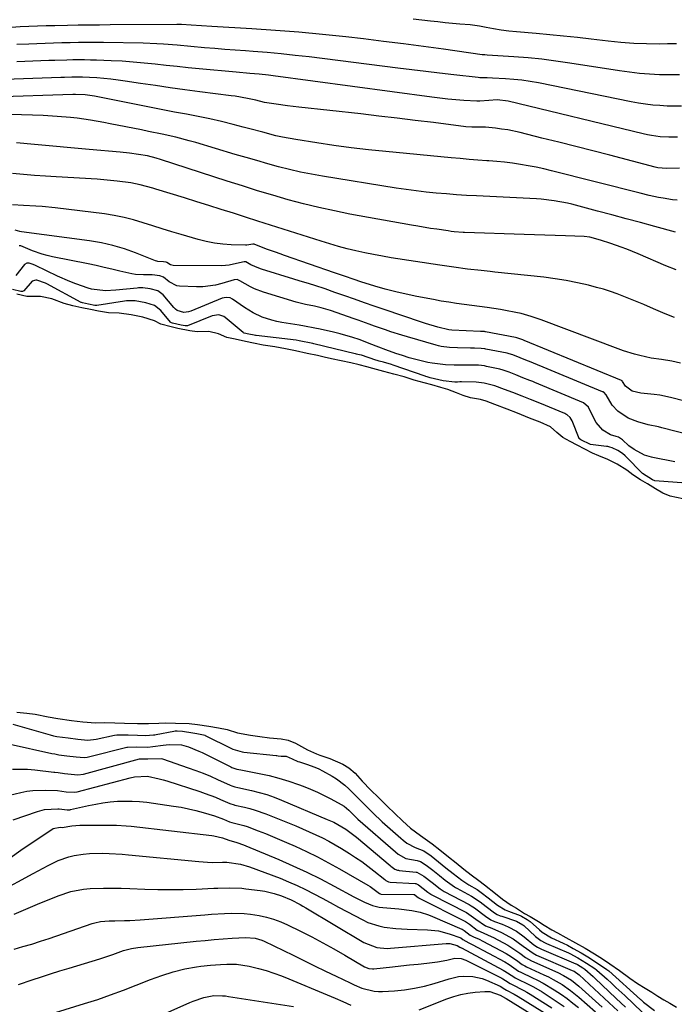
# Model space of a CAD drawing. Units: inches. Extents: x 1869705 to 1875104, y 453930 to 459332.
# Drawn here: x 1873781 to 1874014, y 458640 to 458990 of the extents above; entities that cross this region are included whole.
import ezdxf

# ---------------------------------------------------------------- set-up
doc = ezdxf.new("R2010")
doc.units = ezdxf.units.IN
doc.header["$MEASUREMENT"] = 0
for name, color, linetype in [('1', 7, 'Continuous'), ('7', 7, 'Continuous'), ('8', 7, 'Continuous')]:
    doc.layers.add(name, color=color, linetype=linetype)

msp = doc.modelspace()

# ---------------------------------------------------------------- linework, layer by layer
at = {"layer": '1', "color": 18}
for points in [[(1874027.57, 458824.66, 1660), (1874006.85, 458826.23, 1660), (1874006.05, 458826.5, 1660), (1874002.53, 458828.75, 1660), (1874002.42, 458828.86, 1660), (1873996.67, 458834.73, 1660), (1873996.36, 458835.04, 1660), (1873995.37, 458835.89, 1660), (1873993.68, 458836.95, 1660), (1873991.67, 458837.93, 1660), (1873990.9, 458838.17, 1660), (1873990.14, 458838.34, 1660), (1873989.75, 458838.4, 1660), (1873984, 458839.1, 1660), (1873980.58, 458840.73, 1660), (1873980.1, 458841.1, 1660), (1873980.04, 458841.18, 1660), (1873980, 458841.27, 1660), (1873977.48, 458847.53, 1660), (1873976.75, 458848.72, 1660), (1873975.68, 458849.64, 1660), (1873975.27, 458849.87, 1660), (1873974.84, 458850.08, 1660), (1873966.06, 458853.75, 1660), (1873962.68, 458855.11, 1660), (1873959.78, 458856.24, 1660), (1873956.39, 458857.56, 1660), (1873953.49, 458858.69, 1660), (1873950.07, 458859.92, 1660), (1873946.26, 458860.9, 1660), (1873943.33, 458861.25, 1660), (1873938.14, 458861.34, 1660), (1873937.57, 458861.34, 1660), (1873936.7, 458861.31, 1660), (1873935.83, 458861.33, 1660), (1873931.7, 458861.74, 1660), (1873927.02, 458862.87, 1660), (1873926.01, 458863.15, 1660), (1873925.44, 458863.33, 1660), (1873925.25, 458863.4, 1660), (1873913.84, 458867.37, 1660), (1873913.31, 458867.55, 1660), (1873910.46, 458868.36, 1660), (1873908.95, 458868.77, 1660), (1873908.21, 458868.99, 1660), (1873907.72, 458869.15, 1660), (1873902.65, 458870.83, 1660), (1873902.56, 458870.86, 1660), (1873901.36, 458871.15, 1660), (1873900.8, 458871.27, 1660), (1873900.52, 458871.34, 1660), (1873900.43, 458871.36, 1660), (1873885.66, 458874.91, 1660), (1873885.28, 458875, 1660), (1873880.44, 458876.02, 1660), (1873879.36, 458876.18, 1660), (1873865.2, 458877.83, 1660), (1873864.9, 458877.87, 1660), (1873864.46, 458877.94, 1660), (1873862.59, 458878.33, 1660), (1873860.98, 458878.7, 1660), (1873860.69, 458878.86, 1660), (1873860.6, 458878.93, 1660), (1873854.15, 458884.31, 1660), (1873853.65, 458884.65, 1660), (1873851.96, 458885.18, 1660), (1873849.57, 458884.8, 1660), (1873840.77, 458881.34, 1660), (1873840.45, 458881.25, 1660), (1873839.94, 458881.25, 1660), (1873838.48, 458881.53, 1660), (1873835.5, 458882.2, 1660), (1873835.04, 458882.42, 1660), (1873834.91, 458882.53, 1660), (1873834.79, 458882.65, 1660), (1873831.31, 458886.79, 1660), (1873829.05, 458888.58, 1660), (1873825.92, 458889.45, 1660), (1873822.19, 458890.19, 1660), (1873819.07, 458890.15, 1660), (1873818.45, 458890.07, 1660), (1873808.57, 458888.51, 1660), (1873808.42, 458888.49, 1660), (1873807.84, 458888.5, 1660), (1873805.54, 458888.97, 1660), (1873803.5, 458889.43, 1660), (1873803.09, 458889.59, 1660), (1873802.96, 458889.65, 1660), (1873790.83, 458896.19, 1660), (1873790.26, 458896.48, 1660), (1873787.28, 458897.59, 1660), (1873786.84, 458897.57, 1660), (1873785.61, 458897.16, 1660), (1873782.56, 458893.77, 1660), (1873782.19, 458893.55, 1660), (1873781.58, 458893.56, 1660), (1873778.57, 458894.2, 1660)], [(1874016.85, 458819.79, 1658), (1874012.34, 458820.73, 1658), (1874009.69, 458821.8, 1658), (1874007.14, 458823.33, 1658), (1874004.25, 458825.07, 1658), (1874001.83, 458826.53, 1658), (1873999.12, 458828.28, 1658), (1873996.88, 458829.99, 1658), (1873993.54, 458832.06, 1658), (1873990.22, 458833.8, 1658), (1873987.03, 458835.1, 1658), (1873984.79, 458835.99, 1658), (1873981.97, 458837.45, 1658), (1873979.27, 458838.88, 1658), (1873976.74, 458840.23, 1658), (1873974.24, 458841.59, 1658), (1873972.08, 458843.39, 1658), (1873969.76, 458845.34, 1658), (1873966.08, 458847.07, 1658), (1873962.39, 458848.53, 1658), (1873958.08, 458850.2, 1658), (1873954.38, 458851.65, 1658), (1873950.07, 458853.32, 1658), (1873946.97, 458854.46, 1658), (1873944.93, 458855.06, 1658), (1873941.31, 458855.76, 1658), (1873938.78, 458856.51, 1658), (1873936.39, 458857.44, 1658), (1873933.28, 458858.62, 1658), (1873930.85, 458859.42, 1658), (1873927.66, 458860.32, 1658), (1873924.92, 458861.04, 1658), (1873921.38, 458862.02, 1658), (1873917.78, 458863.13, 1658), (1873914.15, 458864.16, 1658), (1873910.62, 458865.09, 1658), (1873906.63, 458866.16, 1658), (1873904.52, 458866.77, 1658), (1873901.74, 458867.48, 1658), (1873898.86, 458868.12, 1658), (1873895.41, 458868.85, 1658), (1873892.02, 458869.6, 1658), (1873889.37, 458870.21, 1658), (1873886.95, 458870.74, 1658), (1873883.36, 458871.51, 1658), (1873879.18, 458872.39, 1658), (1873875.57, 458873.15, 1658), (1873871.8, 458873.83, 1658), (1873867.7, 458874.48, 1658), (1873864.21, 458875.19, 1658), (1873861.41, 458875.79, 1658), (1873857.72, 458876.56, 1658), (1873854.78, 458877.21, 1658), (1873851.75, 458878.4, 1658), (1873848.36, 458879.32, 1658), (1873844.25, 458879.11, 1658), (1873841.67, 458879.49, 1658), (1873837.38, 458880.4, 1658), (1873835.02, 458880.9, 1658), (1873831.29, 458881.95, 1658), (1873829.11, 458883.06, 1658), (1873824.88, 458884.34, 1658), (1873820.8, 458885.2, 1658), (1873816.51, 458885.84, 1658), (1873812.73, 458885.93, 1658), (1873809.18, 458886.48, 1658), (1873806.26, 458887.1, 1658), (1873803.24, 458887.74, 1658), (1873800.08, 458888.41, 1658), (1873796.95, 458889.24, 1658), (1873792.54, 458890.96, 1658), (1873788.59, 458891.71, 1658), (1873783.71, 458891.75, 1658), (1873780.08, 458892.52, 1658)], [(1873780.13, 458743.98, 1658), (1873783.71, 458743.55, 1658), (1873786.67, 458743.19, 1658), (1873791.27, 458742.29, 1658), (1873794.71, 458741.64, 1658), (1873799.5, 458741.03, 1658), (1873803.62, 458740.54, 1658), (1873808.09, 458740.16, 1658), (1873811.35, 458740.24, 1658), (1873814.9, 458740.17, 1658), (1873818.37, 458740.04, 1658), (1873822.96, 458739.93, 1658), (1873826.9, 458739.85, 1658), (1873830.55, 458739.99, 1658), (1873833.14, 458740.12, 1658), (1873836.49, 458740.07, 1658), (1873841.42, 458739.85, 1658), (1873844.36, 458739.57, 1658), (1873848.41, 458738.98, 1658), (1873851.85, 458738.41, 1658), (1873854.92, 458737.73, 1658), (1873858.56, 458736.55, 1658), (1873863.21, 458735.73, 1658), (1873866.53, 458735.25, 1658), (1873869.88, 458734.82, 1658), (1873874.05, 458734.49, 1658), (1873876.51, 458733.98, 1658), (1873879.15, 458732.95, 1658), (1873883.49, 458730.54, 1658), (1873886.58, 458729.12, 1658), (1873887.83, 458728.65, 1658), (1873891.38, 458727.47, 1658), (1873895.94, 458725.44, 1658), (1873898.16, 458724.19, 1658), (1873900.39, 458722.26, 1658), (1873902.89, 458719.44, 1658), (1873905.94, 458716.25, 1658), (1873908.62, 458713.62, 1658), (1873911.75, 458710.55, 1658), (1873914.43, 458707.92, 1658), (1873917.16, 458705.29, 1658), (1873920.06, 458702.74, 1658), (1873923.64, 458700.05, 1658), (1873927.71, 458697.17, 1658), (1873930.42, 458695.01, 1658), (1873933.54, 458692.52, 1658), (1873936.29, 458690.33, 1658), (1873939, 458688.17, 1658), (1873941.62, 458686.08, 1658), (1873944.31, 458684.09, 1658), (1873946.4, 458682.54, 1658), (1873950.22, 458679.52, 1658), (1873952.76, 458677.49, 1658), (1873955.84, 458675.31, 1658), (1873957.68, 458674.2, 1658), (1873960.6, 458672.38, 1658), (1873962.53, 458671.28, 1658), (1873965.52, 458669.56, 1658), (1873967.52, 458668.25, 1658), (1873970.29, 458666.52, 1658), (1873972.26, 458665.47, 1658), (1873975.29, 458663.82, 1658), (1873978.69, 458661.91, 1658), (1873982.11, 458659.97, 1658), (1873985.41, 458657.97, 1658), (1873988.26, 458656.18, 1658), (1873990.94, 458654.48, 1658), (1873994.36, 458652.09, 1658), (1873997.95, 458649.3, 1658), (1874000.72, 458647.45, 1658), (1874003.4, 458645.82, 1658), (1874005.8, 458644.35, 1658), (1874007.92, 458642.95, 1658), (1874010.03, 458641.67, 1658), (1874012.17, 458640.45, 1658), (1874014.56, 458639.09, 1658)], [(1873778.69, 458739.62, 1660), (1873791.96, 458735.88, 1660), (1873793.11, 458735.58, 1660), (1873794.29, 458735.33, 1660), (1873798.34, 458734.76, 1660), (1873801.82, 458734.34, 1660), (1873805.31, 458734.04, 1660), (1873808.37, 458734.37, 1660), (1873814.81, 458735.7, 1660), (1873815.61, 458735.83, 1660), (1873817.22, 458735.92, 1660), (1873819.64, 458735.84, 1660), (1873822.96, 458735.75, 1660), (1873825.82, 458735.69, 1660), (1873828.7, 458735.84, 1660), (1873829.18, 458735.92, 1660), (1873829.66, 458736, 1660), (1873835.96, 458737.24, 1660), (1873836.37, 458737.3, 1660), (1873837.1, 458737.32, 1660), (1873838.98, 458737.18, 1660), (1873842.65, 458736.53, 1660), (1873844.1, 458736.32, 1660), (1873846.49, 458735.89, 1660), (1873846.94, 458735.73, 1660), (1873847.09, 458735.66, 1660), (1873856.42, 458730.98, 1660), (1873856.95, 458730.74, 1660), (1873860.25, 458729.78, 1660), (1873860.83, 458729.7, 1660), (1873872.33, 458728.53, 1660), (1873872.5, 458728.51, 1660), (1873873, 458728.45, 1660), (1873874.05, 458728.3, 1660), (1873875.89, 458728.26, 1660), (1873878.03, 458727.35, 1660), (1873879.97, 458726.4, 1660), (1873880.54, 458726.22, 1660), (1873883.12, 458725.43, 1660), (1873886.03, 458724.38, 1660), (1873887.43, 458723.74, 1660), (1873888.81, 458723.04, 1660), (1873892.15, 458721.21, 1660), (1873893.76, 458720.24, 1660), (1873896.76, 458717.97, 1660), (1873898.14, 458716.69, 1660), (1873900.53, 458714.25, 1660), (1873901.31, 458713.42, 1660), (1873903.17, 458711.54, 1660), (1873906.65, 458708.12, 1660), (1873909.98, 458704.97, 1660), (1873916.62, 458699.17, 1660), (1873917.47, 458698.43, 1660), (1873918.77, 458697.37, 1660), (1873921.73, 458695.82, 1660), (1873924.75, 458694.69, 1660), (1873927.4, 458692.81, 1660), (1873930.02, 458690.72, 1660), (1873932.63, 458688.63, 1660), (1873935.24, 458686.55, 1660), (1873938.32, 458684.15, 1660), (1873940.83, 458682.53, 1660), (1873943.68, 458680.83, 1660), (1873945.18, 458679.82, 1660), (1873947.6, 458677.94, 1660), (1873950.97, 458675.26, 1660), (1873953.71, 458673.63, 1660), (1873954.3, 458673.37, 1660), (1873954.9, 458673.14, 1660), (1873959.02, 458671.62, 1660), (1873959.52, 458671.4, 1660), (1873961.52, 458670.23, 1660), (1873962.25, 458669.77, 1660), (1873962.62, 458669.47, 1660), (1873965.88, 458666.49, 1660), (1873966.86, 458665.68, 1660), (1873970.13, 458663.74, 1660), (1873974.31, 458661.84, 1660), (1873975.84, 458661.06, 1660), (1873977.88, 458659.92, 1660), (1873980.72, 458658.32, 1660), (1873983.11, 458656.91, 1660), (1873985.84, 458655.2, 1660), (1873989.88, 458652.48, 1660), (1873990.2, 458652.22, 1660), (1873990.51, 458651.95, 1660), (1874001.79, 458641.83, 1660), (1874001.97, 458641.66, 1660), (1874002.39, 458641.28, 1660), (1874002.75, 458640.97, 1660), (1874002.88, 458640.87, 1660), (1874006.71, 458637.86, 1660)]]:
    msp.add_polyline3d(points, dxfattribs=at)
at = {"layer": '7', "color": 18}
for points in [[(1874014.55, 458981.57, 1686), (1874011.44, 458981.52, 1686), (1874008.51, 458981.51, 1686), (1874003.94, 458981.57, 1686), (1873999.37, 458981.74, 1686), (1873994.82, 458982.08, 1686), (1873990.27, 458982.53, 1686), (1873984.22, 458983.24, 1686), (1873979.35, 458983.79, 1686), (1873974.48, 458984.31, 1686), (1873969.61, 458984.78, 1686), (1873964.73, 458985.23, 1686), (1873957.68, 458985.85, 1686), (1873954.97, 458986.12, 1686), (1873952.27, 458986.47, 1686), (1873949.58, 458986.9, 1686), (1873946.9, 458987.4, 1686), (1873944.57, 458987.83, 1686), (1873941.21, 458988.3, 1686), (1873937.63, 458988.61, 1686), (1873934.99, 458988.83, 1686), (1873932.36, 458989.07, 1686), (1873929.73, 458989.34, 1686), (1873927.1, 458989.63, 1686), (1873920.94, 458990.35, 1686)], [(1874015.71, 458970.49, 1684), (1874012.14, 458970.51, 1684), (1874008.57, 458970.59, 1684), (1874005.01, 458970.79, 1684), (1874001.45, 458971.07, 1684), (1873997.9, 458971.48, 1684), (1873994.37, 458971.97, 1684), (1873976.68, 458974.75, 1684), (1873971.74, 458975.46, 1684), (1873966.78, 458976.08, 1684), (1873961.81, 458976.56, 1684), (1873956.83, 458976.95, 1684), (1873947.28, 458977.57, 1684), (1873946.41, 458977.62, 1684), (1873945.76, 458977.68, 1684), (1873945.54, 458977.7, 1684), (1873931.78, 458979.65, 1684), (1873924.67, 458980.62, 1684), (1873917.56, 458981.56, 1684), (1873910.45, 458982.45, 1684), (1873903.33, 458983.29, 1684), (1873897.07, 458984.01, 1684), (1873888.74, 458984.89, 1684), (1873880.4, 458985.68, 1684), (1873872.05, 458986.33, 1684), (1873863.69, 458986.87, 1684), (1873849.42, 458987.69, 1684), (1873845.73, 458987.93, 1684), (1873842.05, 458988.22, 1684), (1873838.65, 458988.41, 1684), (1873836.94, 458988.43, 1684), (1873813.33, 458988.29, 1684), (1873809.54, 458988.26, 1684), (1873805.74, 458988.22, 1684), (1873801.94, 458988.16, 1684), (1873798.14, 458988.1, 1684), (1873793.64, 458988, 1684), (1873790.55, 458987.92, 1684), (1873787.46, 458987.82, 1684), (1873784.37, 458987.7, 1684), (1873781.29, 458987.57, 1684), (1873778.2, 458987.43, 1684)], [(1874016.36, 458959.37, 1682), (1874013.8, 458959.37, 1682), (1874011.24, 458959.45, 1682), (1874008.68, 458959.59, 1682), (1874006.13, 458959.82, 1682), (1874003.58, 458960.12, 1682), (1874001.05, 458960.51, 1682), (1873998.53, 458960.97, 1682), (1873965.48, 458967.66, 1682), (1873962.58, 458968.18, 1682), (1873959.66, 458968.62, 1682), (1873956.74, 458968.92, 1682), (1873953.8, 458969.14, 1682), (1873949.18, 458969.38, 1682), (1873947.26, 458969.44, 1682), (1873945.34, 458969.48, 1682), (1873944.7, 458969.52, 1682), (1873944.07, 458969.58, 1682), (1873935.39, 458970.57, 1682), (1873930.41, 458971.15, 1682), (1873925.44, 458971.73, 1682), (1873920.47, 458972.34, 1682), (1873915.5, 458972.95, 1682), (1873884, 458976.89, 1682), (1873879.03, 458977.47, 1682), (1873874.05, 458978, 1682), (1873869.07, 458978.45, 1682), (1873864.08, 458978.85, 1682), (1873861.36, 458979.05, 1682), (1873857.73, 458979.32, 1682), (1873854.1, 458979.6, 1682), (1873850.47, 458979.89, 1682), (1873846.84, 458980.19, 1682), (1873842.01, 458980.61, 1682), (1873837.16, 458981.04, 1682), (1873832.31, 458981.44, 1682), (1873829.88, 458981.59, 1682), (1873825.01, 458981.76, 1682), (1873810.88, 458981.99, 1682), (1873807.93, 458982.02, 1682), (1873804.97, 458982.03, 1682), (1873802.02, 458982.01, 1682), (1873799.06, 458981.96, 1682), (1873796.11, 458981.9, 1682), (1873793.15, 458981.82, 1682), (1873790.2, 458981.73, 1682), (1873787.24, 458981.62, 1682), (1873784.43, 458981.51, 1682), (1873780.12, 458981.34, 1682)], [(1874015.61, 458937.36, 1678), (1874011.04, 458937.29, 1678), (1874009.49, 458937.34, 1678), (1874007.96, 458937.53, 1678), (1874006.95, 458937.75, 1678), (1873990.9, 458941.93, 1678), (1873984.87, 458943.49, 1678), (1873978.83, 458945.04, 1678), (1873972.78, 458946.57, 1678), (1873966.74, 458948.08, 1678), (1873958.97, 458950.02, 1678), (1873954.61, 458950.94, 1678), (1873952.41, 458951.27, 1678), (1873950.2, 458951.54, 1678), (1873946.66, 458951.89, 1678), (1873944.87, 458951.91, 1678), (1873941.82, 458951.89, 1678), (1873939.68, 458952.07, 1678), (1873928.19, 458953.55, 1678), (1873921.73, 458954.36, 1678), (1873915.27, 458955.15, 1678), (1873908.81, 458955.9, 1678), (1873902.34, 458956.63, 1678), (1873880.41, 458959.01, 1678), (1873878.37, 458959.24, 1678), (1873876.33, 458959.5, 1678), (1873872.25, 458960.07, 1678), (1873868.19, 458960.73, 1678), (1873865.06, 458961.52, 1678), (1873862.16, 458962.15, 1678), (1873857.77, 458962.93, 1678), (1873856.3, 458963.13, 1678), (1873845.16, 458964.54, 1678), (1873839.89, 458965.23, 1678), (1873834.62, 458965.94, 1678), (1873829.36, 458966.7, 1678), (1873824.1, 458967.5, 1678), (1873818.62, 458968.34, 1678), (1873816.1, 458968.7, 1678), (1873813.58, 458969.01, 1678), (1873811.05, 458969.25, 1678), (1873808.52, 458969.44, 1678), (1873805.99, 458969.6, 1678), (1873803.44, 458969.71, 1678), (1873799.62, 458969.68, 1678), (1873797.07, 458969.61, 1678), (1873795.79, 458969.57, 1678), (1873775.84, 458968.89, 1678)], [(1874014.87, 458925.93, 1676), (1874013.19, 458926.13, 1676), (1874009.87, 458926.65, 1676), (1874008.21, 458926.96, 1676), (1874004.91, 458927.67, 1676), (1874001.63, 458928.46, 1676), (1873970.21, 458936.47, 1676), (1873967.46, 458937.12, 1676), (1873964.7, 458937.73, 1676), (1873961.91, 458938.25, 1676), (1873959.12, 458938.71, 1676), (1873956.32, 458939.1, 1676), (1873953.51, 458939.45, 1676), (1873950.69, 458939.73, 1676), (1873947.87, 458939.96, 1676), (1873947.18, 458940.01, 1676), (1873944.01, 458940.24, 1676), (1873940.84, 458940.49, 1676), (1873937.68, 458940.77, 1676), (1873934.51, 458941.06, 1676), (1873911.24, 458943.28, 1676), (1873905.1, 458943.92, 1676), (1873898.97, 458944.63, 1676), (1873892.85, 458945.45, 1676), (1873886.75, 458946.34, 1676), (1873879.3, 458947.5, 1676), (1873874.57, 458948.37, 1676), (1873872.23, 458948.91, 1676), (1873867.58, 458950.14, 1676), (1873862.93, 458951.37, 1676), (1873860.6, 458951.98, 1676), (1873857.01, 458952.9, 1676), (1873852.88, 458953.92, 1676), (1873848.73, 458954.88, 1676), (1873844.57, 458955.74, 1676), (1873840.39, 458956.54, 1676), (1873836.2, 458957.31, 1676), (1873832.02, 458958.1, 1676), (1873827.84, 458958.91, 1676), (1873823.67, 458959.74, 1676), (1873807.71, 458962.97, 1676), (1873806.87, 458963.12, 1676), (1873804.36, 458963.45, 1676), (1873800.93, 458963.56, 1676), (1873800.5, 458963.55, 1676), (1873800.06, 458963.54, 1676), (1873771.56, 458962.63, 1676)], [(1874014.25, 458914.57, 1674), (1874006.91, 458916.61, 1674), (1874001.81, 458918.01, 1674), (1873996.72, 458919.39, 1674), (1873991.62, 458920.76, 1674), (1873986.51, 458922.11, 1674), (1873977.33, 458924.52, 1674), (1873975.8, 458924.9, 1674), (1873971.15, 458925.79, 1674), (1873966.44, 458926.3, 1674), (1873964.86, 458926.4, 1674), (1873943.54, 458927.48, 1674), (1873939.95, 458927.68, 1674), (1873936.37, 458927.91, 1674), (1873932.79, 458928.19, 1674), (1873929.21, 458928.49, 1674), (1873925.64, 458928.85, 1674), (1873922.07, 458929.26, 1674), (1873918.51, 458929.75, 1674), (1873914.96, 458930.28, 1674), (1873888.82, 458934.5, 1674), (1873884.88, 458935.2, 1674), (1873880.95, 458935.99, 1674), (1873877.06, 458936.9, 1674), (1873873.18, 458937.89, 1674), (1873869.32, 458938.96, 1674), (1873865.46, 458940.05, 1674), (1873861.62, 458941.16, 1674), (1873857.77, 458942.28, 1674), (1873843.77, 458946.43, 1674), (1873841.38, 458947.1, 1674), (1873836.58, 458948.34, 1674), (1873831.74, 458949.43, 1674), (1873826.89, 458950.44, 1674), (1873824.46, 458950.94, 1674), (1873813.32, 458953.15, 1674), (1873810.99, 458953.6, 1674), (1873806.3, 458954.42, 1674), (1873801.6, 458955.12, 1674), (1873799.24, 458955.4, 1674), (1873794.5, 458955.77, 1674), (1873789.53, 458956.04, 1674), (1873785.67, 458956.22, 1674), (1873781.8, 458956.35, 1674), (1873777.94, 458956.41, 1674)], [(1874014.42, 458901.17, 1672), (1874010.82, 458902.69, 1672), (1874000.93, 458906.89, 1672), (1873996.93, 458908.52, 1672), (1873994.9, 458909.29, 1672), (1873991.21, 458910.61, 1672), (1873987.54, 458911.78, 1672), (1873983.82, 458912.77, 1672), (1873981.74, 458913.02, 1672), (1873975.12, 458913.25, 1672), (1873971.46, 458913.37, 1672), (1873967.79, 458913.5, 1672), (1873964.13, 458913.62, 1672), (1873960.47, 458913.74, 1672), (1873939.28, 458914.44, 1672), (1873938.75, 458914.46, 1672), (1873935.58, 458914.74, 1672), (1873934.47, 458914.9, 1672), (1873933.39, 458915.05, 1672), (1873929.41, 458915.62, 1672), (1873927.15, 458915.95, 1672), (1873922.64, 458916.68, 1672), (1873920.39, 458917.08, 1672), (1873898.52, 458921.05, 1672), (1873892.98, 458922.14, 1672), (1873887.46, 458923.34, 1672), (1873881.98, 458924.69, 1672), (1873876.52, 458926.16, 1672), (1873871.09, 458927.73, 1672), (1873865.68, 458929.35, 1672), (1873860.28, 458931.03, 1672), (1873854.9, 458932.75, 1672), (1873831.24, 458940.48, 1672), (1873829.7, 458940.95, 1672), (1873826.58, 458941.71, 1672), (1873823.35, 458942.24, 1672), (1873820.11, 458942.69, 1672), (1873816.86, 458943.04, 1672), (1873805.8, 458944.05, 1672), (1873799.34, 458944.65, 1672), (1873792.88, 458945.23, 1672), (1873786.42, 458945.82, 1672), (1873779.96, 458946.4, 1672)], [(1874016.05, 458868.06, 1668), (1874012.94, 458868.7, 1668), (1874009.27, 458869.33, 1668), (1874005.59, 458869.84, 1668), (1874001.61, 458870.71, 1668), (1873999.63, 458871.22, 1668), (1873995.74, 458872.41, 1668), (1873993.82, 458873.09, 1668), (1873966.5, 458883.44, 1668), (1873964.73, 458884.07, 1668), (1873962.95, 458884.66, 1668), (1873959.34, 458885.65, 1668), (1873957.51, 458886.07, 1668), (1873953.83, 458886.79, 1668), (1873951.98, 458887.1, 1668), (1873947.3, 458887.8, 1668), (1873944.56, 458888.19, 1668), (1873941.82, 458888.56, 1668), (1873939.08, 458888.91, 1668), (1873936.35, 458889.27, 1668), (1873933.61, 458889.68, 1668), (1873930.89, 458890.13, 1668), (1873928.17, 458890.63, 1668), (1873922.26, 458891.76, 1668), (1873918.51, 458892.55, 1668), (1873914.78, 458893.41, 1668), (1873911.07, 458894.39, 1668), (1873907.39, 458895.46, 1668), (1873902.42, 458896.98, 1668), (1873900.06, 458897.72, 1668), (1873896.55, 458898.93, 1668), (1873893.04, 458900.16, 1668), (1873875.28, 458906.35, 1668), (1873873.67, 458906.91, 1668), (1873872.07, 458907.47, 1668), (1873868.85, 458908.57, 1668), (1873864.5, 458910.31, 1668), (1873864.06, 458910.39, 1668), (1873861.84, 458909.96, 1668), (1873861.38, 458909.95, 1668), (1873856.29, 458910.11, 1668), (1873853.31, 458910.32, 1668), (1873850.35, 458910.68, 1668), (1873847.43, 458911.26, 1668), (1873844.53, 458912, 1668), (1873838.59, 458913.74, 1668), (1873835.19, 458914.75, 1668), (1873831.8, 458915.8, 1668), (1873828.42, 458916.87, 1668), (1873825.04, 458917.97, 1668), (1873821.65, 458918.98, 1668), (1873818.23, 458919.86, 1668), (1873814.76, 458920.53, 1668), (1873811.26, 458921.07, 1668), (1873793.76, 458923.21, 1668), (1873789.14, 458923.69, 1668), (1873786.82, 458923.87, 1668), (1873782.45, 458924.1, 1668), (1873778.57, 458924.34, 1668)], [(1874038.9, 458849.06, 1666), (1874012.51, 458855.82, 1666), (1874008.61, 458856.65, 1666), (1874006.63, 458856.93, 1666), (1874001.92, 458857.37, 1666), (1873998.8, 458858.03, 1666), (1873996.49, 458859.85, 1666), (1873995.44, 458861.56, 1666), (1873995.24, 458861.73, 1666), (1873995.16, 458861.77, 1666), (1873995.08, 458861.81, 1666), (1873960.44, 458876.07, 1666), (1873959.93, 458876.28, 1666), (1873957.87, 458877.07, 1666), (1873957.33, 458877.21, 1666), (1873946.66, 458879.18, 1666), (1873946.53, 458879.21, 1666), (1873946.34, 458879.23, 1666), (1873945.4, 458879.29, 1666), (1873945.18, 458879.3, 1666), (1873944.96, 458879.31, 1666), (1873934.69, 458879.76, 1666), (1873933.64, 458879.84, 1666), (1873929.72, 458880.8, 1666), (1873925.43, 458882.12, 1666), (1873924.01, 458882.59, 1666), (1873910.64, 458887.12, 1666), (1873907.14, 458888.32, 1666), (1873903.64, 458889.52, 1666), (1873900.15, 458890.74, 1666), (1873896.67, 458891.96, 1666), (1873893.2, 458893.18, 1666), (1873889.69, 458894.4, 1666), (1873886, 458895.6, 1666), (1873884.15, 458896.18, 1666), (1873880.45, 458897.34, 1666), (1873878.59, 458897.9, 1666), (1873867.04, 458901.42, 1666), (1873866.08, 458901.75, 1666), (1873863.33, 458903.04, 1666), (1873861.56, 458904.01, 1666), (1873860.93, 458904.07, 1666), (1873860.3, 458903.97, 1666), (1873855.63, 458902.82, 1666), (1873854.34, 458902.7, 1666), (1873853.03, 458902.65, 1666), (1873835.68, 458902.78, 1666), (1873834.71, 458903.03, 1666), (1873833.47, 458903.86, 1666), (1873833.22, 458903.92, 1666), (1873832.24, 458904.07, 1666), (1873830.28, 458904.21, 1666), (1873829.83, 458904.33, 1666), (1873829.39, 458904.47, 1666), (1873822.34, 458907.27, 1666), (1873818.35, 458908.69, 1666), (1873814.29, 458909.91, 1666), (1873810.17, 458910.83, 1666), (1873805.98, 458911.54, 1666), (1873781.82, 458914.78, 1666), (1873781.24, 458914.87, 1666), (1873779.56, 458915.36, 1666)], [(1874045.48, 458835.79, 1664), (1874009.37, 458845.04, 1664), (1874008.15, 458845.34, 1664), (1874004.5, 458846.16, 1664), (1874000.88, 458847.13, 1664), (1873997.39, 458848.49, 1664), (1873993.79, 458850.96, 1664), (1873991.77, 458853.1, 1664), (1873989.58, 458856.75, 1664), (1873988.71, 458857.69, 1664), (1873988.53, 458857.8, 1664), (1873988.33, 458857.89, 1664), (1873962.31, 458868.63, 1664), (1873961.66, 458868.9, 1664), (1873959.04, 458869.93, 1664), (1873956.42, 458870.94, 1664), (1873955.09, 458871.39, 1664), (1873954.4, 458871.56, 1664), (1873946.85, 458873.05, 1664), (1873946.44, 458873.13, 1664), (1873945.21, 458873.25, 1664), (1873942.81, 458873.35, 1664), (1873942.11, 458873.37, 1664), (1873941.41, 458873.39, 1664), (1873936.75, 458873.46, 1664), (1873933.86, 458873.61, 1664), (1873930.99, 458874, 1664), (1873930.05, 458874.21, 1664), (1873929.12, 458874.45, 1664), (1873918.96, 458877.37, 1664), (1873917, 458877.95, 1664), (1873913.1, 458879.17, 1664), (1873911.16, 458879.82, 1664), (1873907.3, 458881.16, 1664), (1873905.37, 458881.85, 1664), (1873901.45, 458883.27, 1664), (1873899.63, 458883.93, 1664), (1873895.98, 458885.24, 1664), (1873891.58, 458886.77, 1664), (1873888.24, 458887.72, 1664), (1873885.98, 458888.24, 1664), (1873882.69, 458888.9, 1664), (1873879.44, 458889.72, 1664), (1873867.79, 458893.24, 1664), (1873864.64, 458894.41, 1664), (1873863.13, 458895.15, 1664), (1873859.38, 458897.36, 1664), (1873858.42, 458897.72, 1664), (1873857.37, 458897.71, 1664), (1873852.98, 458896.32, 1664), (1873850.76, 458895.73, 1664), (1873846.26, 458895.12, 1664), (1873843.97, 458895.11, 1664), (1873837.98, 458895.42, 1664), (1873836.98, 458895.58, 1664), (1873834.32, 458896.9, 1664), (1873832.3, 458898.59, 1664), (1873830.96, 458899.06, 1664), (1873828.26, 458899.45, 1664), (1873827.42, 458899.44, 1664), (1873825.14, 458899.4, 1664), (1873822.33, 458899.53, 1664), (1873820.94, 458899.75, 1664), (1873816.73, 458900.76, 1664), (1873813.94, 458901.44, 1664), (1873811.14, 458902.09, 1664), (1873808.33, 458902.71, 1664), (1873805.52, 458903.29, 1664), (1873792.76, 458905.84, 1664), (1873790.94, 458906.26, 1664), (1873789.15, 458906.75, 1664), (1873785.66, 458908.01, 1664), (1873781.53, 458909.71, 1664), (1873780.99, 458909.77, 1664)], [(1874013.98, 458833, 1662), (1874006.15, 458834.46, 1662), (1874005.71, 458834.55, 1662), (1874003.16, 458835.3, 1662), (1873999.54, 458837.35, 1662), (1873997.7, 458838.69, 1662), (1873995.38, 458840.8, 1662), (1873993.93, 458841.77, 1662), (1873993.19, 458842.01, 1662), (1873991.09, 458842.51, 1662), (1873988.41, 458844.18, 1662), (1873986.06, 458846.91, 1662), (1873985.47, 458847.97, 1662), (1873983.36, 458852.44, 1662), (1873981.58, 458853.98, 1662), (1873964.18, 458861.19, 1662), (1873963.49, 458861.48, 1662), (1873962.43, 458861.9, 1662), (1873959.98, 458862.86, 1662), (1873957.52, 458863.82, 1662), (1873955.07, 458864.78, 1662), (1873952.94, 458865.54, 1662), (1873951.84, 458865.84, 1662), (1873947.03, 458866.9, 1662), (1873946.35, 458867.03, 1662), (1873944.27, 458867.26, 1662), (1873940.21, 458867.36, 1662), (1873935.62, 458867.34, 1662), (1873932.45, 458867.45, 1662), (1873927.74, 458867.99, 1662), (1873926.19, 458868.31, 1662), (1873921.97, 458869.32, 1662), (1873919.55, 458869.98, 1662), (1873917.16, 458870.72, 1662), (1873914.79, 458871.51, 1662), (1873911.33, 458872.72, 1662), (1873908.75, 458873.7, 1662), (1873905.34, 458875.07, 1662), (1873904.48, 458875.4, 1662), (1873901.76, 458876.4, 1662), (1873899.53, 458877.17, 1662), (1873895, 458878.5, 1662), (1873892.71, 458879.06, 1662), (1873887.88, 458880.12, 1662), (1873886.04, 458880.51, 1662), (1873882.35, 458881.22, 1662), (1873880.5, 458881.54, 1662), (1873874.32, 458882.54, 1662), (1873872.54, 458882.88, 1662), (1873870.79, 458883.3, 1662), (1873867.35, 458884.41, 1662), (1873864.07, 458885.9, 1662), (1873861.01, 458887.8, 1662), (1873856.78, 458890.83, 1662), (1873855.94, 458891.27, 1662), (1873854.51, 458891.42, 1662), (1873853.11, 458891.09, 1662), (1873841.93, 458886.49, 1662), (1873841.14, 458886.24, 1662), (1873839.52, 458886.09, 1662), (1873837.17, 458886.78, 1662), (1873836.53, 458887.26, 1662), (1873835.93, 458887.83, 1662), (1873832.19, 458892.27, 1662), (1873830.22, 458893.8, 1662), (1873827.56, 458894.45, 1662), (1873824.86, 458894.85, 1662), (1873823.82, 458894.82, 1662), (1873823.36, 458894.79, 1662), (1873822.91, 458894.74, 1662), (1873815.35, 458893.93, 1662), (1873811.62, 458893.76, 1662), (1873806.71, 458894.35, 1662), (1873805.52, 458894.7, 1662), (1873801.13, 458896.21, 1662), (1873798.92, 458897.06, 1662), (1873794.57, 458898.98, 1662), (1873786.8, 458902.7, 1662), (1873785.96, 458903.09, 1662), (1873784.53, 458903.64, 1662), (1873783.63, 458903.57, 1662), (1873782.85, 458903.07, 1662), (1873779.71, 458899.19, 1662)], [(1873777.76, 458732.58, 1662), (1873792.62, 458729.29, 1662), (1873793.58, 458729.08, 1662), (1873795.02, 458728.79, 1662), (1873797.87, 458728.41, 1662), (1873801.19, 458728.01, 1662), (1873804.05, 458727.86, 1662), (1873805.11, 458727.98, 1662), (1873806.1, 458728.18, 1662), (1873819.26, 458731.48, 1662), (1873819.5, 458731.53, 1662), (1873822.81, 458731.58, 1662), (1873826.63, 458731.51, 1662), (1873828.44, 458731.69, 1662), (1873832.12, 458732.24, 1662), (1873834.3, 458732.48, 1662), (1873838.68, 458732.28, 1662), (1873841.18, 458731.58, 1662), (1873844.81, 458730.11, 1662), (1873845.99, 458729.56, 1662), (1873856.17, 458724.52, 1662), (1873856.59, 458724.32, 1662), (1873858.37, 458723.7, 1662), (1873859.75, 458723.38, 1662), (1873866.22, 458722.16, 1662), (1873869.78, 458721.4, 1662), (1873873.29, 458720.51, 1662), (1873876.76, 458719.45, 1662), (1873880.19, 458718.26, 1662), (1873881.95, 458717.59, 1662), (1873884.46, 458716.59, 1662), (1873886.93, 458715.53, 1662), (1873889.36, 458714.36, 1662), (1873891.76, 458713.13, 1662), (1873895.46, 458711.14, 1662), (1873896.47, 458710.52, 1662), (1873898.08, 458709.13, 1662), (1873898.7, 458708.49, 1662), (1873899.95, 458707.26, 1662), (1873901.13, 458706.12, 1662), (1873901.23, 458706.04, 1662), (1873901.32, 458705.95, 1662), (1873914.7, 458694.27, 1662), (1873915.7, 458693.42, 1662), (1873918.34, 458691.94, 1662), (1873922.44, 458691.19, 1662), (1873923.56, 458690.88, 1662), (1873925.64, 458689.59, 1662), (1873928.01, 458687.7, 1662), (1873930.38, 458685.81, 1662), (1873932.41, 458684.19, 1662), (1873934.82, 458682.37, 1662), (1873935.67, 458681.84, 1662), (1873936.07, 458681.61, 1662), (1873936.48, 458681.38, 1662), (1873941.75, 458678.49, 1662), (1873944.8, 458676.5, 1662), (1873946.9, 458674.83, 1662), (1873949.88, 458672.58, 1662), (1873950.89, 458672.02, 1662), (1873951.92, 458671.57, 1662), (1873952.45, 458671.37, 1662), (1873957.67, 458669.58, 1662), (1873959.98, 458668.31, 1662), (1873960.27, 458668.07, 1662), (1873964.52, 458664.19, 1662), (1873964.95, 458663.81, 1662), (1873966.34, 458662.78, 1662), (1873967.85, 458661.94, 1662), (1873968.37, 458661.7, 1662), (1873976.17, 458658.32, 1662), (1873976.63, 458658.11, 1662), (1873979.5, 458656.57, 1662), (1873982.6, 458654.73, 1662), (1873985.57, 458652.82, 1662), (1873986.15, 458652.36, 1662), (1873986.33, 458652.2, 1662), (1873989.91, 458648.98, 1662), (1873991.49, 458647.54, 1662), (1873993.07, 458646.09, 1662), (1873996.2, 458643.17, 1662), (1873999.3, 458640.23, 1662), (1874002.4, 458637.27, 1662)], [(1873778.63, 458723.62, 1664), (1873781.26, 458723.72, 1664), (1873783.89, 458723.64, 1664), (1873786.53, 458723.43, 1664), (1873793.3, 458722.66, 1664), (1873793.67, 458722.62, 1664), (1873794.79, 458722.43, 1664), (1873797.02, 458722.1, 1664), (1873801.84, 458721.62, 1664), (1873803.81, 458721.92, 1664), (1873823.67, 458727.31, 1664), (1873823.86, 458727.35, 1664), (1873824.14, 458727.38, 1664), (1873825.37, 458727.35, 1664), (1873826.73, 458727.34, 1664), (1873831.48, 458727.5, 1664), (1873831.87, 458727.38, 1664), (1873841.08, 458724.19, 1664), (1873843.71, 458723.23, 1664), (1873846.32, 458722.23, 1664), (1873848.91, 458721.16, 1664), (1873851.47, 458720.03, 1664), (1873855.9, 458718.01, 1664), (1873856.57, 458717.73, 1664), (1873857.62, 458717.4, 1664), (1873858.68, 458717.13, 1664), (1873863.48, 458716.07, 1664), (1873866.22, 458715.39, 1664), (1873868.93, 458714.61, 1664), (1873871.58, 458713.68, 1664), (1873874.21, 458712.65, 1664), (1873890.43, 458705.82, 1664), (1873892.74, 458704.79, 1664), (1873897.03, 458702.35, 1664), (1873899.95, 458700.23, 1664), (1873900.88, 458699.47, 1664), (1873912.78, 458689.37, 1664), (1873913.02, 458689.17, 1664), (1873914.51, 458688.08, 1664), (1873915.41, 458687.76, 1664), (1873915.72, 458687.7, 1664), (1873916.04, 458687.66, 1664), (1873922.05, 458687.09, 1664), (1873922.32, 458687.05, 1664), (1873924.81, 458685.65, 1664), (1873927.7, 458683.34, 1664), (1873930.6, 458681.07, 1664), (1873932.05, 458680.2, 1664), (1873940.87, 458675.56, 1664), (1873941.64, 458675.13, 1664), (1873942.75, 458674.41, 1664), (1873946.65, 458671.35, 1664), (1873948.62, 458670.1, 1664), (1873949.93, 458669.53, 1664), (1873952.66, 458668.52, 1664), (1873954.74, 458667.66, 1664), (1873957.73, 458666.06, 1664), (1873960.46, 458664.08, 1664), (1873963.92, 458661.19, 1664), (1873965.21, 458660.34, 1664), (1873966.6, 458659.64, 1664), (1873978.8, 458654.47, 1664), (1873978.96, 458654.4, 1664), (1873979.4, 458654.17, 1664), (1873981.24, 458653.09, 1664), (1873982.04, 458652.55, 1664), (1873984.95, 458649.9, 1664), (1873985.53, 458649.36, 1664), (1873993.17, 458642.14, 1664), (1873994.84, 458640.57, 1664), (1873996.51, 458639, 1664)], [(1873777.53, 458714.37, 1666), (1873781.56, 458715.35, 1666), (1873783.69, 458715.79, 1666), (1873785.83, 458716.1, 1666), (1873790.16, 458716.24, 1666), (1873794.52, 458716.06, 1666), (1873797.71, 458715.61, 1666), (1873800.68, 458715.45, 1666), (1873801.51, 458715.61, 1666), (1873820.4, 458720.63, 1666), (1873821.91, 458720.98, 1666), (1873826.51, 458721.13, 1666), (1873830.68, 458720.28, 1666), (1873832.08, 458719.9, 1666), (1873833.47, 458719.48, 1666), (1873845.21, 458715.69, 1666), (1873847.06, 458715.06, 1666), (1873850.72, 458713.66, 1666), (1873852.53, 458712.9, 1666), (1873855.88, 458711.43, 1666), (1873857.36, 458710.97, 1666), (1873857.62, 458710.91, 1666), (1873861.02, 458710.16, 1666), (1873862.96, 458709.68, 1666), (1873864.88, 458709.13, 1666), (1873868.64, 458707.8, 1666), (1873876.88, 458704.49, 1666), (1873879.28, 458703.5, 1666), (1873881.66, 458702.49, 1666), (1873884.03, 458701.44, 1666), (1873886.38, 458700.36, 1666), (1873888.71, 458699.22, 1666), (1873891, 458698.03, 1666), (1873893.26, 458696.77, 1666), (1873895.49, 458695.45, 1666), (1873898.31, 458693.72, 1666), (1873900.55, 458692.28, 1666), (1873902.76, 458690.79, 1666), (1873904.9, 458689.21, 1666), (1873907, 458687.58, 1666), (1873910.87, 458684.47, 1666), (1873911.3, 458684.12, 1666), (1873912.27, 458683.58, 1666), (1873912.83, 458683.49, 1666), (1873921.66, 458683.06, 1666), (1873921.97, 458683.02, 1666), (1873922.84, 458682.6, 1666), (1873926.15, 458679.96, 1666), (1873926.89, 458679.42, 1666), (1873927.26, 458679.2, 1666), (1873927.43, 458679.1, 1666), (1873927.61, 458679.01, 1666), (1873939.99, 458672.65, 1666), (1873943.29, 458670.37, 1666), (1873946.7, 458668.01, 1666), (1873949, 458667.09, 1666), (1873952.37, 458665.58, 1666), (1873956.48, 458663.32, 1666), (1873960.11, 458660.78, 1666), (1873963.59, 458658.19, 1666), (1873964.82, 458657.57, 1666), (1873977.49, 458652.14, 1666), (1873978.17, 458651.82, 1666), (1873980.03, 458650.51, 1666), (1873990.68, 458640.58, 1666), (1873993.72, 458637.76, 1666)], [(1873778.86, 458705.7, 1668), (1873787.51, 458708.65, 1668), (1873789.95, 458709.28, 1668), (1873794.67, 458709.58, 1668), (1873795.16, 458709.55, 1668), (1873796.12, 458709.4, 1668), (1873798.04, 458709.18, 1668), (1873798.88, 458709.22, 1668), (1873799.05, 458709.25, 1668), (1873799.22, 458709.29, 1668), (1873805.62, 458710.75, 1668), (1873808.18, 458711.27, 1668), (1873810.74, 458711.71, 1668), (1873813.33, 458712.03, 1668), (1873815.93, 458712.26, 1668), (1873818.53, 458712.35, 1668), (1873821.13, 458712.34, 1668), (1873823.73, 458712.16, 1668), (1873826.32, 458711.88, 1668), (1873835.86, 458710.54, 1668), (1873838.5, 458710.12, 1668), (1873841.13, 458709.61, 1668), (1873843.72, 458708.99, 1668), (1873846.31, 458708.3, 1668), (1873850.33, 458707.09, 1668), (1873853.56, 458705.86, 1668), (1873855.67, 458704.94, 1668), (1873856.55, 458704.69, 1668), (1873860.83, 458703.65, 1668), (1873861.95, 458703.29, 1668), (1873865.94, 458701.79, 1668), (1873868.47, 458700.8, 1668), (1873871, 458699.78, 1668), (1873873.5, 458698.72, 1668), (1873875.99, 458697.62, 1668), (1873879.07, 458696.25, 1668), (1873883.07, 458694.39, 1668), (1873887.02, 458692.45, 1668), (1873890.91, 458690.39, 1668), (1873894.76, 458688.25, 1668), (1873904.93, 458682.4, 1668), (1873905.65, 458681.97, 1668), (1873909.05, 458679.51, 1668), (1873909.35, 458679.31, 1668), (1873909.54, 458679.27, 1668), (1873909.6, 458679.27, 1668), (1873921.27, 458679.08, 1668), (1873921.32, 458679.08, 1668), (1873921.37, 458679.07, 1668), (1873921.42, 458679.06, 1668), (1873922.42, 458678.33, 1668), (1873922.98, 458677.9, 1668), (1873923.14, 458677.81, 1668), (1873939.11, 458669.75, 1668), (1873939.61, 458669.48, 1668), (1873941, 458668.53, 1668), (1873943.79, 458666.42, 1668), (1873946.12, 458665.4, 1668), (1873948.72, 458664.22, 1668), (1873949.56, 458663.78, 1668), (1873954.63, 458661.04, 1668), (1873955.75, 458660.4, 1668), (1873958.92, 458658.24, 1668), (1873960.96, 458656.68, 1668), (1873963.03, 458655.48, 1668), (1873972.42, 458651.33, 1668), (1873974.43, 458650.36, 1668), (1873977.29, 458648.6, 1668), (1873979.91, 458646.52, 1668), (1873988.2, 458639, 1668)], [(1873773.61, 458679.92, 1672), (1873785.96, 458686.56, 1672), (1873787.73, 458687.51, 1672), (1873791.28, 458689.41, 1672), (1873794.85, 458691.22, 1672), (1873798.6, 458692.53, 1672), (1873800.55, 458692.98, 1672), (1873803.68, 458693.47, 1672), (1873805.97, 458693.72, 1672), (1873810.6, 458693.81, 1672), (1873812.92, 458693.71, 1672), (1873817.55, 458693.41, 1672), (1873819.86, 458693.21, 1672), (1873844.79, 458690.8, 1672), (1873847.95, 458690.58, 1672), (1873849.53, 458690.54, 1672), (1873853.24, 458690.56, 1672), (1873854.79, 458690.59, 1672), (1873859.65, 458689.95, 1672), (1873862.87, 458688.97, 1672), (1873873.67, 458684.87, 1672), (1873876.74, 458683.64, 1672), (1873879.78, 458682.32, 1672), (1873882.76, 458680.89, 1672), (1873885.71, 458679.37, 1672), (1873888.62, 458677.79, 1672), (1873891.54, 458676.22, 1672), (1873894.47, 458674.65, 1672), (1873897.39, 458673.09, 1672), (1873903.05, 458670.07, 1672), (1873904.9, 458669.2, 1672), (1873908.74, 458667.92, 1672), (1873910.73, 458667.5, 1672), (1873914.8, 458667.01, 1672), (1873916.84, 458666.86, 1672), (1873918.89, 458666.77, 1672), (1873926.14, 458666.58, 1672), (1873930.05, 458666.18, 1672), (1873933.84, 458665.16, 1672), (1873937.9, 458663.64, 1672), (1873938.6, 458663.1, 1672), (1873940.8, 458661.88, 1672), (1873941.91, 458661.34, 1672), (1873953.54, 458655.14, 1672), (1873955.09, 458654.25, 1672), (1873958.48, 458651.87, 1672), (1873959.21, 458651.45, 1672), (1873959.46, 458651.33, 1672), (1873963.11, 458649.63, 1672), (1873965.17, 458648.62, 1672), (1873967.2, 458647.56, 1672), (1873971.15, 458645.24, 1672), (1873973.7, 458643.55, 1672), (1873975.78, 458642.08, 1672), (1873977.79, 458640.52, 1672), (1873979.75, 458638.9, 1672)], [(1873779.14, 458672.08, 1674), (1873788.31, 458676.01, 1674), (1873790.48, 458676.91, 1674), (1873794.86, 458678.64, 1674), (1873799.31, 458680.15, 1674), (1873803.87, 458681.02, 1674), (1873806.21, 458681.21, 1674), (1873810.91, 458681.33, 1674), (1873814.04, 458681.36, 1674), (1873817.18, 458681.31, 1674), (1873820.31, 458681.22, 1674), (1873825.63, 458681, 1674), (1873830.19, 458680.88, 1674), (1873834.74, 458680.83, 1674), (1873839.29, 458680.89, 1674), (1873843.84, 458681.03, 1674), (1873850.1, 458681.3, 1674), (1873851.53, 458681.35, 1674), (1873855.79, 458681.49, 1674), (1873860.05, 458681.33, 1674), (1873861.46, 458681.18, 1674), (1873866.56, 458680.51, 1674), (1873868.26, 458680.24, 1674), (1873871.61, 458679.47, 1674), (1873874.25, 458678.63, 1674), (1873877.59, 458677.26, 1674), (1873880.77, 458675.54, 1674), (1873881.81, 458674.94, 1674), (1873882.85, 458674.32, 1674), (1873903.42, 458662.01, 1674), (1873908.03, 458660.26, 1674), (1873911.73, 458659.94, 1674), (1873912.98, 458660, 1674), (1873932.69, 458661.69, 1674), (1873934, 458661.68, 1674), (1873936.61, 458661, 1674), (1873937.6, 458660.37, 1674), (1873938, 458660.19, 1674), (1873938.13, 458660.12, 1674), (1873953, 458652.24, 1674), (1873953.62, 458651.9, 1674), (1873956.72, 458649.81, 1674), (1873957.28, 458649.46, 1674), (1873957.68, 458649.26, 1674), (1873962.13, 458647.1, 1674), (1873963.72, 458646.27, 1674), (1873966.81, 458644.44, 1674), (1873970.42, 458642.16, 1674), (1873972.56, 458640.76, 1674), (1873974.65, 458639.29, 1674)], [(1873779.15, 458659.7, 1676), (1873782.29, 458660.58, 1676), (1873785.42, 458661.5, 1676), (1873788.52, 458662.48, 1676), (1873791.62, 458663.51, 1676), (1873806.88, 458668.78, 1676), (1873807.86, 458669.07, 1676), (1873809.85, 458669.49, 1676), (1873812.9, 458669.75, 1676), (1873814.94, 458669.8, 1676), (1873818.42, 458669.83, 1676), (1873820.26, 458669.89, 1676), (1873823.94, 458670.11, 1676), (1873846.99, 458671.91, 1676), (1873849.3, 458672.07, 1676), (1873853.95, 458672.33, 1676), (1873856.27, 458672.42, 1676), (1873860.9, 458672.33, 1676), (1873863.2, 458672.08, 1676), (1873866.22, 458671.61, 1676), (1873868.83, 458671.02, 1676), (1873871.4, 458670.29, 1676), (1873873.91, 458669.36, 1676), (1873876.36, 458668.28, 1676), (1873880.92, 458666.07, 1676), (1873884.93, 458664.06, 1676), (1873888.91, 458661.97, 1676), (1873892.82, 458659.79, 1676), (1873896.7, 458657.54, 1676), (1873903.66, 458653.37, 1676), (1873905.26, 458652.75, 1676), (1873906.54, 458652.64, 1676), (1873906.97, 458652.67, 1676), (1873913.61, 458653.38, 1676), (1873916.66, 458653.7, 1676), (1873919.71, 458654.04, 1676), (1873922.75, 458654.38, 1676), (1873925.8, 458654.73, 1676), (1873929.6, 458655.16, 1676), (1873932.99, 458655.75, 1676), (1873935.77, 458656.44, 1676), (1873938.07, 458656.32, 1676), (1873939.71, 458655.73, 1676), (1873952.46, 458649.35, 1676), (1873952.91, 458649.1, 1676), (1873953.79, 458648.57, 1676), (1873955.47, 458647.42, 1676), (1873955.9, 458647.19, 1676), (1873960.27, 458644.98, 1676), (1873961.4, 458644.33, 1676), (1873962.52, 458643.66, 1676), (1873970.25, 458638.8, 1676)], [(1873780.71, 458647.16, 1678), (1873785.56, 458648.76, 1678), (1873788.85, 458649.83, 1678), (1873792.14, 458650.88, 1678), (1873795.44, 458651.91, 1678), (1873798.75, 458652.92, 1678), (1873809.65, 458656.21, 1678), (1873814.21, 458657.73, 1678), (1873818.01, 458659.16, 1678), (1873820.89, 458659.96, 1678), (1873823.11, 458660.31, 1678), (1873843.91, 458662.47, 1678), (1873847.11, 458662.78, 1678), (1873850.3, 458663.07, 1678), (1873853.5, 458663.31, 1678), (1873856.7, 458663.53, 1678), (1873861.39, 458663.83, 1678), (1873864.8, 458663.6, 1678), (1873867.26, 458662.86, 1678), (1873868.05, 458662.51, 1678), (1873878.3, 458657.48, 1678), (1873882.13, 458655.61, 1678), (1873885.97, 458653.74, 1678), (1873889.8, 458651.88, 1678), (1873893.64, 458650.02, 1678), (1873898.59, 458647.64, 1678), (1873899.97, 458647, 1678), (1873902.78, 458645.86, 1678), (1873907.13, 458644.68, 1678), (1873908.63, 458644.58, 1678), (1873910.13, 458644.59, 1678), (1873914.33, 458644.88, 1678), (1873917.92, 458645.25, 1678), (1873921.48, 458645.78, 1678), (1873925, 458646.57, 1678), (1873928.48, 458647.51, 1678), (1873933.83, 458649.17, 1678), (1873937.13, 458649.9, 1678), (1873938.81, 458650.04, 1678), (1873942.2, 458649.92, 1678), (1873945.47, 458649.18, 1678), (1873947.06, 458648.59, 1678), (1873951.92, 458646.46, 1678), (1873953.58, 458645.43, 1678), (1873954.12, 458645.12, 1678), (1873956.87, 458643.71, 1678), (1873958.29, 458642.87, 1678), (1873970.1, 458635.5, 1678)], [(1873825.17, 458633.4, 1682), (1873841.64, 458640.73, 1682), (1873842.84, 458641.23, 1682), (1873846.54, 458642.5, 1682), (1873850.11, 458643.16, 1682), (1873853.24, 458643.13, 1682), (1873854.27, 458643.03, 1682), (1873855.31, 458642.89, 1682), (1873878.49, 458639.26, 1682)]]:
    msp.add_polyline3d(points, dxfattribs=at)
at = {"layer": '8', "color": 18}
for points in [[(1874014.99, 458948.33, 1680), (1874011.9, 458948.33, 1680), (1874008.82, 458948.52, 1680), (1874005.75, 458948.93, 1680), (1874004.24, 458949.21, 1680), (1874002.73, 458949.55, 1680), (1873954.76, 458961.18, 1680), (1873950.88, 458961.62, 1680), (1873947.94, 458961.46, 1680), (1873944.69, 458961.16, 1680), (1873943.63, 458961.16, 1680), (1873938.98, 458961.42, 1680), (1873936.13, 458961.63, 1680), (1873933.29, 458961.88, 1680), (1873930.45, 458962.2, 1680), (1873927.61, 458962.55, 1680), (1873871.21, 458970.17, 1680), (1873869.57, 458970.38, 1680), (1873866.28, 458970.74, 1680), (1873862.98, 458971.04, 1680), (1873858.04, 458971.49, 1680), (1873844.94, 458972.7, 1680), (1873841.03, 458973.07, 1680), (1873837.13, 458973.46, 1680), (1873833.23, 458973.89, 1680), (1873829.33, 458974.33, 1680), (1873825.43, 458974.74, 1680), (1873821.52, 458975.09, 1680), (1873817.61, 458975.35, 1680), (1873813.69, 458975.55, 1680), (1873808.44, 458975.76, 1680), (1873806.32, 458975.82, 1680), (1873804.21, 458975.86, 1680), (1873799.98, 458975.83, 1680), (1873797.86, 458975.79, 1680), (1873793.63, 458975.67, 1680), (1873791.52, 458975.59, 1680), (1873780.13, 458975.19, 1680)], [(1874013.89, 458884.26, 1670), (1874010.55, 458885.62, 1670), (1874007.23, 458887.02, 1670), (1874005.31, 458887.84, 1670), (1874002.96, 458888.84, 1670), (1874000.6, 458889.83, 1670), (1873998.24, 458890.81, 1670), (1873995.87, 458891.78, 1670), (1873993.48, 458892.7, 1670), (1873991.07, 458893.55, 1670), (1873988.63, 458894.3, 1670), (1873986.17, 458894.98, 1670), (1873983.3, 458895.72, 1670), (1873979.38, 458896.64, 1670), (1873975.43, 458897.44, 1670), (1873971.45, 458898.07, 1670), (1873967.45, 458898.59, 1670), (1873950.01, 458900.43, 1670), (1873948.4, 458900.6, 1670), (1873945.17, 458900.94, 1670), (1873940.34, 458901.48, 1670), (1873935.41, 458902.15, 1670), (1873930.49, 458902.88, 1670), (1873913.23, 458905.53, 1670), (1873910.06, 458906.05, 1670), (1873906.91, 458906.62, 1670), (1873903.77, 458907.26, 1670), (1873900.63, 458907.95, 1670), (1873897.52, 458908.71, 1670), (1873894.41, 458909.53, 1670), (1873891.33, 458910.42, 1670), (1873888.27, 458911.36, 1670), (1873870.26, 458917.13, 1670), (1873868.05, 458917.84, 1670), (1873865.84, 458918.54, 1670), (1873861.41, 458919.96, 1670), (1873857.13, 458921.33, 1670), (1873852.78, 458922.72, 1670), (1873848.42, 458924.09, 1670), (1873844.06, 458925.45, 1670), (1873839.69, 458926.8, 1670), (1873829.54, 458929.93, 1670), (1873828.44, 458930.26, 1670), (1873824.01, 458931.48, 1670), (1873820.63, 458932.12, 1670), (1873815.78, 458932.76, 1670), (1873811.01, 458933.24, 1670), (1873808.62, 458933.41, 1670), (1873794.16, 458934.29, 1670), (1873790.28, 458934.54, 1670), (1873786.39, 458934.81, 1670), (1873782.51, 458935.1, 1670), (1873778.63, 458935.42, 1670)], [(1873777.78, 458692.13, 1670), (1873781.56, 458694.88, 1670), (1873783.49, 458696.21, 1670), (1873785.43, 458697.52, 1670), (1873793.04, 458702.54, 1670), (1873795.47, 458703.08, 1670), (1873796.24, 458702.98, 1670), (1873799.66, 458703.48, 1670), (1873802.54, 458703.7, 1670), (1873813.84, 458703.78, 1670), (1873815.57, 458703.76, 1670), (1873819.03, 458703.57, 1670), (1873820.76, 458703.41, 1670), (1873849.38, 458700.11, 1670), (1873850.16, 458700, 1670), (1873853.28, 458699.28, 1670), (1873855.42, 458698.48, 1670), (1873858.36, 458697.61, 1670), (1873860.71, 458696.71, 1670), (1873861.49, 458696.39, 1670), (1873873.26, 458691.5, 1670), (1873878.25, 458689.34, 1670), (1873883.19, 458687.06, 1670), (1873888.05, 458684.63, 1670), (1873892.86, 458682.1, 1670), (1873899.9, 458678.24, 1670), (1873903.72, 458676.34, 1670), (1873906.48, 458675.23, 1670), (1873908.94, 458674.63, 1670), (1873910.21, 458674.46, 1670), (1873915.85, 458673.99, 1670), (1873920.47, 458673.41, 1670), (1873923.51, 458672.78, 1670), (1873926.46, 458671.86, 1670), (1873927.9, 458671.29, 1670), (1873938.23, 458666.83, 1670), (1873938.41, 458666.74, 1670), (1873939.11, 458666.34, 1670), (1873941.25, 458664.68, 1670), (1873942.42, 458664.07, 1670), (1873944.5, 458663.17, 1670), (1873945.71, 458662.56, 1670), (1873954.08, 458658.07, 1670), (1873955.03, 458657.54, 1670), (1873957.74, 458655.73, 1670), (1873959.76, 458654.24, 1670), (1873960.63, 458653.71, 1670), (1873961.24, 458653.4, 1670), (1873967.48, 458650.57, 1670), (1873969.14, 458649.78, 1670), (1873970.78, 458648.94, 1670), (1873973.95, 458647.07, 1670), (1873976.97, 458644.98, 1670), (1873979.82, 458642.66, 1670), (1873985.74, 458637.42, 1670)], [(1873785.44, 458634.6, 1680), (1873804.23, 458640.34, 1680), (1873808.86, 458641.82, 1680), (1873813.47, 458643.38, 1680), (1873818.03, 458645.06, 1680), (1873822.57, 458646.82, 1680), (1873827.65, 458648.86, 1680), (1873829.64, 458649.62, 1680), (1873831.64, 458650.35, 1680), (1873835.7, 458651.65, 1680), (1873839.82, 458652.69, 1680), (1873844.01, 458653.41, 1680), (1873845.53, 458653.61, 1680), (1873848.99, 458654, 1680), (1873852.46, 458654.25, 1680), (1873854.81, 458654.36, 1680), (1873858.22, 458654.34, 1680), (1873862.68, 458653.68, 1680), (1873866.01, 458652.81, 1680), (1873868.75, 458652.04, 1680), (1873871.46, 458651.19, 1680), (1873874.14, 458650.22, 1680), (1873876.79, 458649.17, 1680), (1873890.39, 458643.46, 1680), (1873893.21, 458642.26, 1680), (1873896.02, 458641.04, 1680), (1873898.82, 458639.79, 1680)], [(1873923.16, 458638.1, 1680), (1873932.97, 458641.98, 1680), (1873935.43, 458642.83, 1680), (1873937.92, 458643.53, 1680), (1873940.47, 458644.01, 1680), (1873943.05, 458644.34, 1680), (1873946.46, 458644.63, 1680), (1873948.24, 458644.59, 1680), (1873951.88, 458643.35, 1680), (1873953.8, 458642.27, 1680), (1873954.1, 458642.09, 1680), (1873969.96, 458632.26, 1680)]]:
    msp.add_polyline3d(points, dxfattribs=at)

doc.saveas('drawing.dxf')
